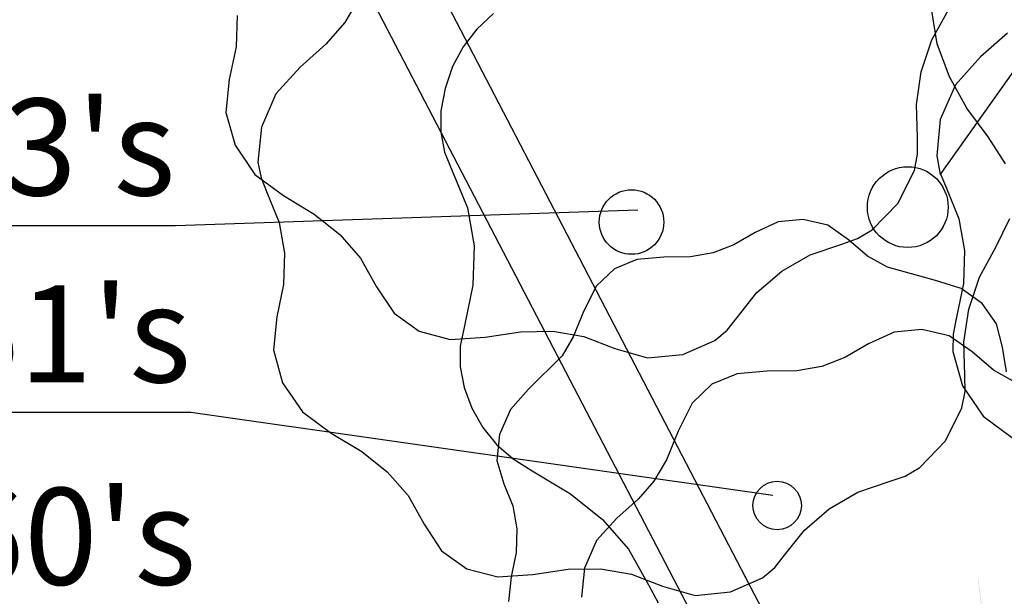
# Model space of a CAD drawing. Extents: x -87 to 68, y -88 to 177.
# Drawn here: x -57 to -42, y 104 to 113 of the extents above; entities that cross this region are included whole.
import ezdxf
from ezdxf.enums import TextEntityAlignment as Align

# ---------------------------------------------------------------- set-up
doc = ezdxf.new("R2010")
doc.units = 0
doc.header["$MEASUREMENT"] = 0
doc.layers.add('ZÁKLADNÍ_VRSTVA', color=255, linetype='Continuous')
doc.styles.get("Standard").update_dxf_attribs({"font": 'ARIALN.TTF'})

msp = doc.modelspace()

# ---------------------------------------------------------------- linework, layer by layer
at = {"layer": 'ZÁKLADNÍ_VRSTVA', "color": 0}
for p, q in [((-42.17, 98.203), (-58.379, 129.348)), ((-43.057, 97.742), (-59.327, 129.003)), ((-42.587, 111.017), (-38.179, 117.226)), ((-47.266, 110.471), (-54.423, 110.23)), ((-54.423, 110.23), (-57.886, 110.23)), ((-54.182, 107.335), (-57.645, 107.335)), ((-45.175, 106.048), (-54.182, 107.335))]:
    msp.add_line(p, q, dxfattribs=at)
at = {"layer": 'ZÁKLADNÍ_VRSTVA', "color": 96, "true_color": 0x007a00}
for p, q in [((-51.57, 113.774), (-51.803, 113.376)), ((-42.714, 113.11), (-42.459, 113.575)), ((-42.63, 113.046), (-42.713, 113.556)), ((-53.469, 113.485), (-53.484, 112.998)), ((-49.499, 113.517), (-49.757, 113.276)), ((-51.803, 113.376), (-52.095, 113.039)), ((-49.757, 113.276), (-49.968, 113.002)), ((-42.879, 112.615), (-42.714, 113.11)), ((-41.545, 113.211), (-41.959, 112.844)), ((-53.484, 112.998), (-53.589, 112.495)), ((-52.095, 113.039), (-52.493, 112.686)), ((-49.968, 113.002), (-50.132, 112.695)), ((-42.443, 112.536), (-42.63, 113.046)), ((-41.959, 112.844), (-42.349, 112.414)), ((-52.493, 112.686), (-52.868, 112.274)), ((-50.132, 112.695), (-50.249, 112.355)), ((-53.589, 112.495), (-53.642, 111.985)), ((-42.954, 112.105), (-42.879, 112.615)), ((-42.173, 112.049), (-42.443, 112.536)), ((-50.249, 112.355), (-50.313, 112.008)), ((-42.349, 112.414), (-42.584, 111.875)), ((-52.868, 112.274), (-53.093, 111.756)), ((-42.939, 111.595), (-42.954, 112.105)), ((-41.843, 111.606), (-42.173, 112.049)), ((-53.642, 111.985), (-53.499, 111.475)), ((-50.313, 112.008), (-50.315, 111.68)), ((-42.584, 111.875), (-42.638, 111.313)), ((-53.093, 111.756), (-53.145, 111.216)), ((-50.315, 111.68), (-50.256, 111.37)), ((-42.935, 111.34), (-42.939, 111.595)), ((-41.573, 111.186), (-41.843, 111.606)), ((-53.499, 111.475), (-53.192, 111.025)), ((-50.256, 111.37), (-50.137, 111.08)), ((-42.984, 111.085), (-42.935, 111.34)), ((-42.638, 111.313), (-42.59, 111.055)), ((-53.145, 111.216), (-53.098, 110.969)), ((-53.192, 111.025), (-52.749, 110.695)), ((-53.098, 110.969), (-53.003, 110.736)), ((-50.137, 111.08), (-49.902, 110.508)), ((-43.239, 110.575), (-42.984, 111.085)), ((-42.59, 111.055), (-42.49, 110.813)), ((-42.49, 110.813), (-42.295, 110.336)), ((-53.003, 110.736), (-52.815, 110.279)), ((-52.749, 110.695), (-52.277, 110.41)), ((-49.902, 110.508), (-49.799, 109.917)), ((-43.637, 110.163), (-43.239, 110.575)), ((-52.277, 110.41), (-51.879, 110.095)), ((-52.815, 110.279), (-52.733, 109.806)), ((-45.092, 110.288), (-45.447, 110.125)), ((-44.704, 110.327), (-45.092, 110.288)), ((-44.327, 110.237), (-44.704, 110.327)), ((-44.007, 110.012), (-44.327, 110.237)), ((-42.295, 110.336), (-42.209, 109.844)), ((-41.723, 109.896), (-41.505, 110.339)), ((-51.879, 110.095), (-51.557, 109.728)), ((-45.447, 110.125), (-45.779, 109.933)), ((-43.863, 110.03), (-43.637, 110.163)), ((-49.799, 109.917), (-49.818, 109.308)), ((-45.779, 109.933), (-46.099, 109.81)), ((-44.597, 109.78), (-44.109, 109.945)), ((-44.109, 109.945), (-43.863, 110.03)), ((-43.709, 109.759), (-44.007, 110.012)), ((-41.978, 109.431), (-41.723, 109.896)), ((-52.733, 109.806), (-52.748, 109.319)), ((-46.864, 109.742), (-47.28, 109.708)), ((-46.448, 109.748), (-46.864, 109.742)), ((-46.099, 109.81), (-46.448, 109.748)), ((-45.039, 109.525), (-44.597, 109.78)), ((-43.399, 109.585), (-43.709, 109.759)), ((-42.209, 109.844), (-42.224, 109.336)), ((-51.557, 109.728), (-51.309, 109.285)), ((-47.28, 109.708), (-47.629, 109.562)), ((-42.657, 109.382), (-43.399, 109.585)), ((-47.629, 109.562), (-47.905, 109.298)), ((-45.422, 109.195), (-45.039, 109.525)), ((-42.143, 108.936), (-41.978, 109.431)), ((-52.748, 109.319), (-52.853, 108.816)), ((-51.309, 109.285), (-51.039, 108.873)), ((-49.818, 109.308), (-49.949, 108.68)), ((-47.905, 109.298), (-48.102, 108.91)), ((-42.263, 109.258), (-42.657, 109.382)), ((-42.224, 109.336), (-42.334, 108.813)), ((-45.729, 108.805), (-45.422, 109.195)), ((-41.937, 109.022), (-42.263, 109.258)), ((-41.712, 108.707), (-41.937, 109.022)), ((-52.853, 108.816), (-52.905, 108.306)), ((-51.039, 108.873), (-50.649, 108.595)), ((-48.102, 108.91), (-48.265, 108.51)), ((-42.218, 108.426), (-42.143, 108.936)), ((-49.949, 108.68), (-50.013, 108.361)), ((-45.883, 108.612), (-45.729, 108.805)), ((-42.334, 108.813), (-42.386, 108.547)), ((-41.622, 108.347), (-41.712, 108.707)), ((-50.649, 108.595), (-50.169, 108.468)), ((-49.629, 108.505), (-49.082, 108.588)), ((-49.082, 108.588), (-48.579, 108.595)), ((-48.579, 108.595), (-48.099, 108.513)), ((-48.099, 108.513), (-47.619, 108.325)), ((-46.074, 108.453), (-45.883, 108.612)), ((-43.299, 108.58), (-43.693, 108.399)), ((-42.868, 108.624), (-43.299, 108.58)), ((-42.449, 108.524), (-42.868, 108.624)), ((-42.093, 108.274), (-42.449, 108.524)), ((-42.386, 108.547), (-42.388, 108.281)), ((-50.169, 108.468), (-49.629, 108.505)), ((-50.013, 108.361), (-50.015, 108.042)), ((-48.265, 108.51), (-48.439, 108.212)), ((-46.569, 108.235), (-46.074, 108.453)), ((-43.693, 108.399), (-44.062, 108.186)), ((-42.203, 107.916), (-42.218, 108.426)), ((-52.905, 108.306), (-52.763, 107.796)), ((-48.439, 108.212), (-48.957, 107.695)), ((-47.619, 108.325), (-47.117, 108.183)), ((-47.117, 108.183), (-46.569, 108.235)), ((-42.388, 108.281), (-42.24, 107.75)), ((-41.762, 107.993), (-42.093, 108.274)), ((-41.56, 107.965), (-41.622, 108.347)), ((-44.062, 108.186), (-44.418, 108.049)), ((-50.015, 108.042), (-49.956, 107.724)), ((-45.73, 107.936), (-46.118, 107.774)), ((-45.268, 107.974), (-45.73, 107.936)), ((-44.805, 107.98), (-45.268, 107.974)), ((-44.418, 108.049), (-44.805, 107.98)), ((-42.199, 107.661), (-42.203, 107.916)), ((-41.418, 107.799), (-41.762, 107.993)), ((-52.763, 107.796), (-52.455, 107.346)), ((-46.118, 107.774), (-46.424, 107.48)), ((-42.24, 107.75), (-41.92, 107.281)), ((-49.956, 107.724), (-49.837, 107.405)), ((-48.957, 107.695), (-49.238, 107.385)), ((-42.248, 107.406), (-42.199, 107.661)), ((-46.424, 107.48), (-46.643, 107.049)), ((-52.455, 107.346), (-52.013, 107.016)), ((-49.837, 107.405), (-49.666, 107.105)), ((-49.238, 107.385), (-49.407, 106.997)), ((-42.503, 106.896), (-42.248, 107.406)), ((-41.92, 107.281), (-41.459, 106.938)), ((-52.013, 107.016), (-51.54, 106.731)), ((-49.666, 107.105), (-49.452, 106.842)), ((-49.407, 106.997), (-49.446, 106.592)), ((-46.643, 107.049), (-46.824, 106.605)), ((-49.452, 106.842), (-49.197, 106.617)), ((-42.9, 106.484), (-42.503, 106.896)), ((-51.54, 106.731), (-51.143, 106.416)), ((-49.446, 106.592), (-49.339, 106.232)), ((-49.197, 106.617), (-48.899, 106.43)), ((-46.824, 106.605), (-47.018, 106.274)), ((-51.143, 106.416), (-50.82, 106.049)), ((-48.899, 106.43), (-48.309, 106.074)), ((-43.127, 106.35), (-42.9, 106.484)), ((-49.339, 106.232), (-49.199, 105.889)), ((-47.018, 106.274), (-47.262, 105.993)), ((-43.86, 106.101), (-43.373, 106.266)), ((-43.373, 106.266), (-43.127, 106.35)), ((-48.309, 106.074), (-47.812, 105.68)), ((-44.303, 105.846), (-43.86, 106.101)), ((-50.82, 106.049), (-50.573, 105.606)), ((-47.262, 105.993), (-47.593, 105.699)), ((-49.199, 105.889), (-49.137, 105.535)), ((-44.685, 105.516), (-44.303, 105.846)), ((-47.593, 105.699), (-47.905, 105.355)), ((-47.812, 105.68), (-47.409, 105.22)), ((-50.573, 105.606), (-50.303, 105.194)), ((-49.137, 105.535), (-49.148, 105.169)), ((-44.993, 105.126), (-44.685, 105.516)), ((-47.905, 105.355), (-48.093, 104.924)), ((-50.303, 105.194), (-49.913, 104.916)), ((-49.148, 105.169), (-49.227, 104.792)), ((-47.409, 105.22), (-47.099, 104.667)), ((-45.146, 104.933), (-44.993, 105.126)), ((-49.913, 104.916), (-49.433, 104.789)), ((-48.893, 104.826), (-48.345, 104.909)), ((-48.345, 104.909), (-47.843, 104.916)), ((-48.093, 104.924), (-48.137, 104.474)), ((-47.843, 104.916), (-47.363, 104.834)), ((-45.338, 104.774), (-45.146, 104.933)), ((-49.433, 104.789), (-48.893, 104.826)), ((-49.227, 104.792), (-49.266, 104.41)), ((-47.363, 104.834), (-46.883, 104.646)), ((-45.833, 104.556), (-45.338, 104.774)), ((-47.099, 104.667), (-46.949, 104.388)), ((-46.883, 104.646), (-46.38, 104.504)), ((-46.38, 104.504), (-45.833, 104.556))]:
    msp.add_line(p, q, dxfattribs=at)
for centre, radius in [((-43.087, 110.517), 0.625), ((-47.363, 110.286), 0.5), ((-45.109, 105.895), 0.375)]:
    msp.add_circle(centre, radius, dxfattribs=at)
at = {"layer": 'ZÁKLADNÍ_VRSTVA', "color": 14, "true_color": 0xad0000}
msp.add_solid([(-42.003, 104.779), (-41.912, 104.034), (-41.997, 104.78), (-41.9, 104.036)], dxfattribs=at)

# ---------------------------------------------------------------- texts
at = {"layer": 'ZÁKLADNÍ_VRSTVA', "color": 0}
for s, p in [("63's", (-54.423, 110.23)), ("61's", (-54.182, 107.335)), ("60's", (-54.102, 104.199))]:
    msp.add_text(s, height=1.5, dxfattribs=at).set_placement(p, align=Align.BOTTOM_RIGHT)

doc.saveas('drawing.dxf')
